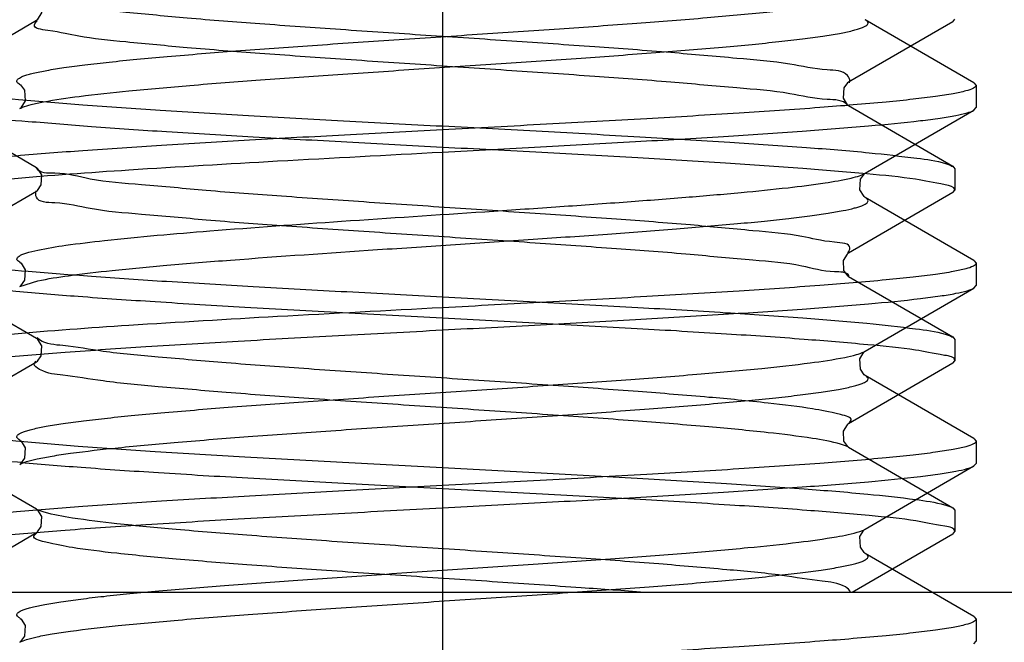
# Model space of a CAD drawing. Units: millimetres. Extents: x 2756 to 3498, y 481 to 1006.
# Drawn here: x 3064 to 3069, y 690 to 694 of the extents above; entities that cross this region are included whole.
import ezdxf

# ---------------------------------------------------------------- set-up
doc = ezdxf.new("R2010")
doc.units = ezdxf.units.MM
doc.header["$LTSCALE"] = 65.395
doc.linetypes.add('CENTER', pattern=[2, 1.25, -0.25, 0.25, -0.25])
doc.layers.get('0').update_dxf_attribs({"linetype": 'CONTINUOUS', "lineweight": 30})
doc.layers.add('02___PRT_ALL_AXES', color=7, linetype='CONTINUOUS')
doc.layers.add('cen', color=1, linetype='CENTER')

msp = doc.modelspace()

# ---------------------------------------------------------------- linework, layer by layer
at = {"color": 0, "linetype": 'Continuous', "lineweight": 30}
for p, q in [((3063.0273, 693.3401), (3063.6138, 693.6805)), ((3068.7632, 693.6721), (3068.1767, 693.3317)), ((3068.7632, 693.6721), (3068.7752, 693.6861)), ((3063.6138, 692.8517), (3063.0273, 693.1921)), ((3068.1731, 693.203), (3068.1766, 693.2006)), ((3068.1767, 693.2005), (3068.7632, 692.8601)), ((3063.6174, 692.8492), (3063.6139, 692.8517)), ((3068.7632, 692.8601), (3068.7752, 692.8461)), ((3068.7752, 692.8461), (3068.7752, 692.7261)), ((3063.0273, 692.3801), (3063.6138, 692.7205)), ((3068.7632, 692.7121), (3068.1767, 692.3717)), ((3068.7632, 692.7121), (3068.7752, 692.7261)), ((3063.6138, 691.8917), (3063.0273, 692.2321)), ((3068.1747, 692.2418), (3068.1767, 692.2405)), ((3068.1767, 692.2405), (3068.7632, 691.9001)), ((3063.6174, 691.8892), (3063.6139, 691.8917)), ((3063.6308, 691.8837), (3063.6165, 691.8946)), ((3068.7632, 691.9001), (3068.7752, 691.8861)), ((3068.7752, 691.8861), (3068.7752, 691.7661)), ((3068.7632, 691.7521), (3068.7752, 691.7661)), ((3063.0273, 691.4201), (3063.6138, 691.7605)), ((3068.7632, 691.7521), (3068.1767, 691.4117)), ((3063.6138, 690.9317), (3063.0273, 691.2721)), ((3068.1747, 691.2818), (3068.1767, 691.2805)), ((3068.1767, 691.2805), (3068.7632, 690.9401)), ((3068.7632, 690.9401), (3068.7752, 690.9261)), ((3063.6571, 690.9147), (3063.6136, 690.931)), ((3063.6174, 690.9292), (3063.6139, 690.9317)), ((3068.7752, 690.9261), (3068.7752, 690.8061)), ((3063.0336, 690.4638), (3063.6138, 690.8005)), ((3068.7632, 690.7921), (3068.1974, 690.4638)), ((3068.7632, 690.7921), (3068.7752, 690.8061)), ((3070.9352, 690.4638), (3060.8552, 690.4638))]:
    msp.add_line(p, q, dxfattribs=at)
at = {"color": 7, "linetype": 'Continuous'}
for p, q in [((3068.8827, 693.3291), (3068.2718, 693.6837)), ((3068.8827, 693.3291), (3068.8953, 693.3145)), ((3063.5224, 693.1863), (3063.5188, 693.1837)), ((3068.2718, 692.8203), (3068.8827, 693.1749)), ((3068.8827, 693.1749), (3068.8953, 693.1895)), ((3068.8827, 692.3291), (3068.2718, 692.6837)), ((3068.8827, 692.3291), (3068.8953, 692.3145)), ((3063.5187, 692.1837), (3063.62, 692.2154)), ((3063.5208, 692.185), (3063.5187, 692.1837)), ((3068.2718, 691.8203), (3068.8827, 692.1749)), ((3068.8827, 692.1749), (3068.8953, 692.1895)), ((3068.2648, 691.8166), (3068.2717, 691.8202)), ((3068.2681, 691.8177), (3068.2717, 691.8202)), ((3068.8827, 691.329), (3068.2718, 691.6836)), ((3068.8827, 691.329), (3068.8953, 691.3145)), ((3063.5208, 691.185), (3063.5187, 691.1836)), ((3068.2718, 690.8203), (3068.8827, 691.1749)), ((3068.8827, 691.1749), (3068.8953, 691.1895)), ((3068.2681, 690.8177), (3068.2717, 690.8202)), ((3068.8827, 690.329), (3068.2718, 690.6836)), ((3068.8827, 690.329), (3068.8953, 690.3144)), ((3063.5208, 690.185), (3063.5187, 690.1836)), ((3068.8827, 690.1749), (3068.8953, 690.1894))]:
    msp.add_line(p, q, dxfattribs=at)
at = {"color": 0, "linetype": 'Continuous', "lineweight": 30}
for points in [[(3063.6139, 693.6806), (3063.6206, 693.6858), (3063.6431, 693.7224), (3063.6392, 693.7803), (3063.6179, 693.8088), (3063.614, 693.8116)], [(3068.1768, 693.3318), (3068.1726, 693.3288), (3068.1513, 693.3003), (3068.1474, 693.2424)], [(3068.1474, 693.2424), (3068.1698, 693.2058), (3068.1731, 693.203)], [(3063.6429, 692.8107), (3063.6212, 692.8459), (3063.6174, 692.8492)], [(3063.6138, 692.7205), (3063.619, 692.7244), (3063.6403, 692.7545), (3063.6429, 692.8107)], [(3068.1765, 692.3717), (3068.1693, 692.3659), (3068.1476, 692.3307), (3068.1502, 692.2745), (3068.1714, 692.2444), (3068.1747, 692.2418)], [(3063.6429, 691.8507), (3063.6212, 691.8859), (3063.6174, 691.8892)], [(3063.6138, 691.7605), (3063.619, 691.7644), (3063.6403, 691.7945), (3063.6429, 691.8507)], [(3068.1765, 691.4117), (3068.1693, 691.4059), (3068.1476, 691.3707), (3068.1502, 691.3145), (3068.1714, 691.2844), (3068.1747, 691.2818)], [(3063.6138, 690.8005), (3063.619, 690.8044), (3063.6403, 690.8345), (3063.6429, 690.8907)], [(3063.6429, 690.8907), (3063.6212, 690.9259), (3063.6174, 690.9292)]]:
    msp.add_lwpolyline(points, dxfattribs=at)
at = {"color": 7, "linetype": 'Continuous'}
for points in [[(3063.5185, 693.3204), (3063.523, 693.3173), (3063.5451, 693.2877), (3063.5492, 693.2273)], [(3063.5492, 693.2273), (3063.5258, 693.1891), (3063.5224, 693.1863)], [(3068.2717, 692.6837), (3068.2647, 692.6891), (3068.2413, 692.7273), (3068.2454, 692.7876), (3068.2675, 692.8173), (3068.2715, 692.8202)], [(3063.5188, 692.3202), (3063.5264, 692.3143), (3063.549, 692.2775), (3063.5463, 692.2191), (3063.5241, 692.1877), (3063.5208, 692.185)], [(3068.2415, 691.7775), (3068.2641, 691.8143), (3068.2681, 691.8177)], [(3068.2718, 691.6836), (3068.2663, 691.6876), (3068.2442, 691.7191), (3068.2415, 691.7775)], [(3063.5188, 691.3202), (3063.5264, 691.3143), (3063.549, 691.2775), (3063.5463, 691.219), (3063.5241, 691.1876), (3063.5208, 691.185)], [(3068.2415, 690.7775), (3068.2641, 690.8143), (3068.2681, 690.8177)], [(3068.2718, 690.6836), (3068.2663, 690.6876), (3068.2442, 690.719), (3068.2415, 690.7775)], [(3063.5188, 690.3202), (3063.5264, 690.3142), (3063.549, 690.2775), (3063.5463, 690.219), (3063.5241, 690.1876), (3063.5208, 690.185)]]:
    msp.add_lwpolyline(points, dxfattribs=at)
for points, knots in [([(3063.5185, 693.3204), (3063.5123, 693.3241), (3063.5017, 693.3307), (3063.5037, 693.3452), (3063.512, 693.353), (3063.5248, 693.3606), (3063.5433, 693.3682), (3063.5673, 693.3759), (3063.6101, 693.387), (3063.6775, 693.4004), (3063.7742, 693.4156), (3063.8913, 693.431), (3064.0277, 693.4464), (3064.182, 693.4618), (3064.4192, 693.4833), (3064.7483, 693.5096), (3065.173, 693.5401), (3065.6255, 693.5707), (3066.0884, 693.6014), (3066.5438, 693.632), (3066.9744, 693.6626), (3067.3635, 693.693), (3067.6963, 693.7232), (3067.9322, 693.7496), (3068.0832, 693.7718), (3068.1659, 693.7869), (3068.2268, 693.8018), (3068.2599, 693.8134), (3068.2718, 693.8204)], [0, 0, 0, 0, 0.004521, 0.006151, 0.008289, 0.011338, 0.015439, 0.020641, 0.026955, 0.042911, 0.063233, 0.087744, 0.116234, 0.148433, 0.184042, 0.264103, 0.353374, 0.448446, 0.545686, 0.641373, 0.731851, 0.813663, 0.883695, 0.939303, 0.961036, 0.978455, 0.991446, 1, 1, 1, 1]), ([(3063.5341, 693.1911), (3063.5497, 693.1976), (3063.5889, 693.209), (3063.6952, 693.2315), (3063.8786, 693.2571), (3064.1531, 693.2866), (3064.4925, 693.3164), (3064.8842, 693.3464), (3065.3136, 693.3766), (3065.7646, 693.4068), (3066.2205, 693.437), (3066.6643, 693.4672), (3067.0794, 693.4973), (3067.4002, 693.5232), (3067.631, 693.5444), (3067.7808, 693.5596), (3067.9131, 693.5748), (3068.0265, 693.5899), (3068.12, 693.6049), (3068.185, 693.6181), (3068.2263, 693.6291), (3068.2493, 693.6366), (3068.267, 693.6441), (3068.2792, 693.6516), (3068.2871, 693.6594), (3068.2884, 693.6736), (3068.278, 693.68), (3068.2718, 693.6837)], [0, 0, 0, 0, 0.010506, 0.025346, 0.067707, 0.125748, 0.197384, 0.279983, 0.370488, 0.465545, 0.561624, 0.655158, 0.742676, 0.820936, 0.855672, 0.887048, 0.91477, 0.938599, 0.95832, 0.973786, 0.979896, 0.984918, 0.988874, 0.991814, 0.993881, 0.995486, 1, 1, 1, 1]), ([(3068.8953, 693.3145), (3068.8953, 693.3074), (3068.872, 693.2925), (3068.8302, 693.2808), (3068.7568, 693.2649), (3068.6585, 693.2504), (3068.5327, 693.2349), (3068.3161, 693.213), (3067.9897, 693.1866), (3067.5408, 693.1563), (3067.0287, 693.1258), (3066.4731, 693.0952), (3066.0903, 693.0749), (3065.8952, 693.0645)], [0, 0, 0, 0, 0.007048, 0.022257, 0.04651, 0.079761, 0.121776, 0.172168, 0.296166, 0.447086, 0.619187, 0.80588, 1, 1, 1, 1]), ([(3063.5188, 693.1837), (3063.5224, 693.1858), (3063.5275, 693.1883), (3063.5326, 693.1905), (3063.5341, 693.1911)], [0, 0, 0, 0, 0.724514, 1, 1, 1, 1]), ([(3065.8952, 692.9395), (3066.0791, 692.9493), (3066.4406, 692.9684), (3066.9673, 692.9973), (3067.4575, 693.0261), (3067.8945, 693.0548), (3068.2633, 693.0833), (3068.5221, 693.1081), (3068.6856, 693.1291), (3068.7736, 693.1432), (3068.8369, 693.1573), (3068.8709, 693.1681), (3068.8827, 693.1749)], [0, 0, 0, 0, 0.184094, 0.361954, 0.527498, 0.675121, 0.799822, 0.897419, 0.935016, 0.96473, 0.98639, 1, 1, 1, 1]), ([(3065.8952, 693.0645), (3065.7114, 693.0547), (3065.35, 693.0356), (3064.8233, 693.0067), (3064.3331, 692.9779), (3063.8961, 692.9492), (3063.5273, 692.9207), (3063.2684, 692.8959), (3063.1049, 692.8749), (3063.0169, 692.8608), (3062.9536, 692.8468), (3062.9195, 692.8359), (3062.9078, 692.8291)], [0, 0, 0, 0, 0.184089, 0.361932, 0.527464, 0.675086, 0.799795, 0.897406, 0.935009, 0.964728, 0.98639, 1, 1, 1, 1]), ([(3063.042, 692.7395), (3063.1018, 692.7498), (3063.2437, 692.7681), (3063.6069, 692.8038), (3064.1891, 692.8447), (3064.9983, 692.892), (3065.5862, 692.9231), (3065.8952, 692.9395)], [0, 0, 0, 0, 0.06357, 0.149994, 0.382635, 0.675483, 1, 1, 1, 1]), ([(3063.62, 692.3886), (3063.6721, 692.3998), (3063.7971, 692.4195), (3064.1194, 692.458), (3064.6366, 692.5019), (3065.3494, 692.5527), (3065.9977, 692.5952), (3066.5256, 692.6308), (3066.902, 692.6574), (3067.2495, 692.6839), (3067.5582, 692.7102), (3067.8194, 692.7363), (3068.0254, 692.7622), (3068.16, 692.7846), (3068.2352, 692.8045), (3068.2619, 692.8146), (3068.2718, 692.8203)], [0, 0, 0, 0, 0.034139, 0.081141, 0.208219, 0.367048, 0.539657, 0.625015, 0.70648, 0.781729, 0.84862, 0.905261, 0.950071, 0.981851, 0.992627, 1, 1, 1, 1]), ([(3063.62, 692.2154), (3063.6774, 692.2277), (3063.8166, 692.2491), (3064.0585, 692.2771), (3064.3622, 692.3054), (3064.8595, 692.3453), (3065.4007, 692.3825), (3065.9675, 692.4202), (3066.3986, 692.4489), (3066.8128, 692.4777), (3067.196, 692.5063), (3067.49, 692.531), (3067.7001, 692.5512), (3067.8358, 692.5657), (3067.955, 692.5801), (3068.0569, 692.5945), (3068.1406, 692.6088), (3068.1985, 692.6213), (3068.235, 692.6317), (3068.2552, 692.6389), (3068.2706, 692.646), (3068.2812, 692.6531), (3068.2876, 692.6608), (3068.2875, 692.6742), (3068.2779, 692.6801), (3068.2718, 692.6837)], [0, 0, 0, 0, 0.037236, 0.089325, 0.154583, 0.230862, 0.405994, 0.498978, 0.591442, 0.680282, 0.762519, 0.8354, 0.867561, 0.896499, 0.921986, 0.943809, 0.961808, 0.975859, 0.981385, 0.985918, 0.989477, 0.99212, 0.994003, 0.995552, 1, 1, 1, 1]), ([(3063.5187, 692.3203), (3063.512, 692.3242), (3063.5002, 692.3321), (3063.5054, 692.3478), (3063.5163, 692.3559), (3063.5328, 692.3642), (3063.5677, 692.3766), (3063.5978, 692.3838), (3063.62, 692.3886)], [0, 0, 0, 0, 0.148725, 0.205771, 0.287049, 0.40472, 0.562291, 1, 1, 1, 1]), ([(3068.8953, 692.3145), (3068.8953, 692.3074), (3068.8719, 692.2924), (3068.8302, 692.2808), (3068.7568, 692.2649), (3068.6585, 692.2504), (3068.5327, 692.2349), (3068.3161, 692.213), (3067.9897, 692.1865), (3067.5408, 692.1562), (3067.0287, 692.1257), (3066.4731, 692.0951), (3066.0903, 692.0748), (3065.8952, 692.0645)], [0, 0, 0, 0, 0.007051, 0.022263, 0.046518, 0.079768, 0.12178, 0.17217, 0.296164, 0.447085, 0.619186, 0.805879, 1, 1, 1, 1]), ([(3065.8952, 691.9395), (3066.0791, 691.9492), (3066.4405, 691.9684), (3066.9672, 691.9973), (3067.4574, 692.0261), (3067.8944, 692.0548), (3068.2632, 692.0832), (3068.5221, 692.108), (3068.6856, 692.1291), (3068.7736, 692.1432), (3068.8369, 692.1572), (3068.8709, 692.1681), (3068.8827, 692.1749)], [0, 0, 0, 0, 0.184089, 0.361931, 0.527469, 0.675093, 0.799802, 0.89741, 0.935012, 0.964729, 0.98639, 1, 1, 1, 1]), ([(3065.8952, 692.0645), (3065.5862, 692.0481), (3064.9983, 692.017), (3064.1891, 691.9697), (3063.6069, 691.9287), (3063.2437, 691.893), (3063.1018, 691.8747), (3063.042, 691.8645)], [0, 0, 0, 0, 0.324517, 0.617365, 0.850006, 0.93643, 1, 1, 1, 1]), ([(3062.8952, 691.6895), (3062.8952, 691.6966), (3062.9185, 691.7115), (3062.9603, 691.7232), (3063.0337, 691.739), (3063.132, 691.7536), (3063.2578, 691.769), (3063.4744, 691.791), (3063.8008, 691.8174), (3064.2497, 691.8477), (3064.7618, 691.8782), (3065.3174, 691.9088), (3065.7001, 691.9291), (3065.8952, 691.9395)], [0, 0, 0, 0, 0.00705, 0.02226, 0.046515, 0.079766, 0.12178, 0.172172, 0.296165, 0.447085, 0.619187, 0.80588, 1, 1, 1, 1]), ([(3063.5187, 691.3203), (3063.5124, 691.324), (3063.502, 691.3305), (3063.5035, 691.3448), (3063.5116, 691.3527), (3063.5241, 691.3602), (3063.5422, 691.3677), (3063.5656, 691.3753), (3063.6076, 691.3864), (3063.6738, 691.3997), (3063.7689, 691.4148), (3063.8841, 691.43), (3064.0184, 691.4453), (3064.1704, 691.4607), (3064.4044, 691.482), (3064.7293, 691.5081), (3065.1493, 691.5384), (3065.5975, 691.5688), (3066.057, 691.5993), (3066.5104, 691.6297), (3066.9404, 691.6601), (3067.331, 691.6903), (3067.6673, 691.7202), (3067.9364, 691.75), (3068.1142, 691.7756), (3068.2148, 691.7984), (3068.251, 691.8099), (3068.2648, 691.8166)], [0, 0, 0, 0, 0.004526, 0.006142, 0.00824, 0.011231, 0.015254, 0.020359, 0.026564, 0.042267, 0.062275, 0.086438, 0.114534, 0.146315, 0.181481, 0.260633, 0.349023, 0.443328, 0.539992, 0.635374, 0.725879, 0.8081, 0.87895, 0.935791, 0.976556, 0.990472, 1, 1, 1, 1]), ([(3063.5187, 691.1836), (3063.5306, 691.1906), (3063.5637, 691.2022), (3063.6246, 691.2171), (3063.7074, 691.2322), (3063.8584, 691.2544), (3064.0945, 691.2808), (3064.4274, 691.311), (3064.8166, 691.3414), (3065.2473, 691.372), (3065.7028, 691.4026), (3066.1657, 691.4333), (3066.6183, 691.4639), (3067.043, 691.4945), (3067.372, 691.5207), (3067.6092, 691.5422), (3067.7635, 691.5577), (3067.8998, 691.5731), (3068.0168, 691.5884), (3068.1135, 691.6037), (3068.1807, 691.617), (3068.2235, 691.6282), (3068.2474, 691.6359), (3068.2658, 691.6434), (3068.2786, 691.651), (3068.2868, 691.6589), (3068.2887, 691.6734), (3068.2781, 691.68), (3068.2718, 691.6836)], [0, 0, 0, 0, 0.008561, 0.021557, 0.038986, 0.060726, 0.116355, 0.186408, 0.268242, 0.358739, 0.454443, 0.551693, 0.646769, 0.736035, 0.816084, 0.851684, 0.88387, 0.912346, 0.936841, 0.957143, 0.97308, 0.979383, 0.984573, 0.988664, 0.991703, 0.993832, 0.995461, 1, 1, 1, 1]), ([(3068.8953, 691.3145), (3068.8953, 691.3074), (3068.8719, 691.2924), (3068.8302, 691.2808), (3068.7568, 691.2649), (3068.6585, 691.2503), (3068.5326, 691.2349), (3068.316, 691.213), (3067.9896, 691.1865), (3067.5407, 691.1562), (3067.0286, 691.1257), (3066.473, 691.0951), (3066.0903, 691.0748), (3065.8952, 691.0645)], [0, 0, 0, 0, 0.007051, 0.022263, 0.04652, 0.079773, 0.121791, 0.172187, 0.296191, 0.447115, 0.61921, 0.805885, 1, 1, 1, 1]), ([(3065.8952, 690.9395), (3066.0791, 690.9492), (3066.4405, 690.9684), (3066.9673, 690.9973), (3067.4574, 691.0261), (3067.8944, 691.0547), (3068.2632, 691.0832), (3068.5221, 691.108), (3068.6856, 691.1291), (3068.7736, 691.1432), (3068.8369, 691.1572), (3068.8709, 691.1681), (3068.8827, 691.1749)], [0, 0, 0, 0, 0.184089, 0.36194, 0.527475, 0.675092, 0.799798, 0.897407, 0.935011, 0.964728, 0.98639, 1, 1, 1, 1]), ([(3065.8952, 691.0645), (3065.7114, 691.0547), (3065.3499, 691.0355), (3064.8232, 691.0066), (3064.333, 690.9778), (3063.896, 690.9492), (3063.5272, 690.9207), (3063.2684, 690.8959), (3063.1048, 690.8748), (3063.0169, 690.8607), (3062.9536, 690.8467), (3062.9195, 690.8359), (3062.9078, 690.829)], [0, 0, 0, 0, 0.184091, 0.361949, 0.527492, 0.675114, 0.799813, 0.897413, 0.935014, 0.964729, 0.986391, 1, 1, 1, 1]), ([(3062.8952, 690.6894), (3062.8952, 690.6965), (3062.9185, 690.7115), (3062.9603, 690.7232), (3063.0336, 690.739), (3063.132, 690.7536), (3063.2578, 690.769), (3063.4744, 690.791), (3063.8008, 690.8174), (3064.2497, 690.8477), (3064.7618, 690.8782), (3065.3174, 690.9088), (3065.7001, 690.9291), (3065.8952, 690.9395)], [0, 0, 0, 0, 0.007048, 0.022256, 0.04651, 0.079761, 0.121778, 0.172173, 0.296176, 0.447095, 0.619189, 0.805878, 1, 1, 1, 1]), ([(3063.5187, 690.3203), (3063.5125, 690.3239), (3063.5023, 690.3302), (3063.5033, 690.3442), (3063.5108, 690.352), (3063.5226, 690.3594), (3063.5398, 690.3668), (3063.5621, 690.3743), (3063.6023, 690.3851), (3063.6656, 690.3982), (3063.7568, 690.413), (3063.8675, 690.4279), (3063.9967, 690.443), (3064.1433, 690.458), (3064.3692, 690.479), (3064.6838, 690.5046), (3065.0916, 690.5344), (3065.5287, 690.5642), (3065.9791, 690.5941), (3066.4265, 690.624), (3066.8545, 690.6538), (3067.2476, 690.6835), (3067.5914, 690.7131), (3067.8737, 690.742), (3068.0836, 690.771), (3068.1988, 690.7927), (3068.2414, 690.8072)], [0, 0, 0, 0, 0.004497, 0.006086, 0.008108, 0.010974, 0.014832, 0.019736, 0.025705, 0.040825, 0.060128, 0.083468, 0.110647, 0.141431, 0.175541, 0.252496, 0.338737, 0.431142, 0.526359, 0.620931, 0.711428, 0.794569, 0.867347, 0.927144, 0.971848, 1, 1, 1, 1]), ([(3068.2414, 690.8072), (3068.2444, 690.8083), (3068.2547, 690.812), (3068.2649, 690.8163), (3068.2716, 690.8202)], [0, 0, 0, 0, 0.29136, 1, 1, 1, 1]), ([(3063.5187, 690.1836), (3063.5306, 690.1905), (3063.5637, 690.2022), (3063.6246, 690.2171), (3063.7074, 690.2322), (3063.8584, 690.2544), (3064.0945, 690.2808), (3064.4274, 690.311), (3064.8166, 690.3414), (3065.2473, 690.372), (3065.7028, 690.4026), (3066.1657, 690.4333), (3066.6183, 690.4639), (3067.043, 690.4945), (3067.372, 690.5207), (3067.6092, 690.5422), (3067.7635, 690.5577), (3067.8998, 690.5731), (3068.0168, 690.5884), (3068.1135, 690.6037), (3068.1807, 690.617), (3068.2235, 690.6282), (3068.2474, 690.6358), (3068.2658, 690.6434), (3068.2786, 690.651), (3068.2868, 690.6589), (3068.2887, 690.6733), (3068.2781, 690.6799), (3068.2718, 690.6836)], [0, 0, 0, 0, 0.00856, 0.021558, 0.038984, 0.060727, 0.116355, 0.186409, 0.268241, 0.358738, 0.454441, 0.551691, 0.646767, 0.736034, 0.816082, 0.85168, 0.883868, 0.912342, 0.936839, 0.95714, 0.973077, 0.979382, 0.984571, 0.98866, 0.991699, 0.99383, 0.995458, 1, 1, 1, 1]), ([(3068.8953, 690.3144), (3068.8953, 690.3074), (3068.872, 690.2924), (3068.8302, 690.2807), (3068.7569, 690.2649), (3068.6585, 690.2503), (3068.5327, 690.2349), (3068.3161, 690.2129), (3067.9896, 690.1865), (3067.5408, 690.1562), (3067.0287, 690.1257), (3066.4731, 690.0951), (3066.0903, 690.0748), (3065.8952, 690.0644)], [0, 0, 0, 0, 0.007048, 0.022256, 0.04651, 0.079761, 0.121777, 0.172172, 0.296175, 0.447094, 0.619189, 0.805878, 1, 1, 1, 1])]:
    msp.add_open_spline(points, degree=3, knots=knots, dxfattribs=at)
at = {"color": 0, "linetype": 'Continuous', "lineweight": 30}
for points, knots in [([(3068.1823, 693.3288), (3068.1837, 693.3314), (3068.187, 693.3459), (3068.1588, 693.4003), (3068.0183, 693.3975), (3067.823, 693.4449), (3067.524, 693.4675), (3067.1605, 693.5016), (3066.7379, 693.532), (3066.2787, 693.5639), (3065.8023, 693.5954), (3065.3299, 693.6269), (3064.8829, 693.6587), (3064.4804, 693.6892), (3064.1422, 693.7225), (3063.8784, 693.747), (3063.7146, 693.786), (3063.6302, 693.7951), (3063.6109, 693.807)], [0, 0, 0, 0, 0.00861, 0.043354, 0.161995, 0.374893, 0.67398, 1.046388, 1.475758, 1.943115, 2.427759, 2.908211, 3.363181, 3.772528, 4.118195, 4.38507, 4.561923, 4.630021, 4.630021, 4.630021, 4.630021]), ([(3068.1728, 693.2018), (3068.1725, 693.2022), (3068.1484, 693.2345), (3068.0164, 693.2307), (3067.8239, 693.2789), (3067.5237, 693.3011), (3067.1606, 693.3354), (3066.7379, 693.3658), (3066.2787, 693.3976), (3065.8023, 693.4291), (3065.3298, 693.4607), (3064.8835, 693.4923), (3064.4785, 693.5232), (3064.1476, 693.5554), (3063.8651, 693.5827), (3063.7349, 693.6171), (3063.5823, 693.6352), (3063.61, 693.6715), (3063.6165, 693.6776)], [0, 0, 0, 0, 0.001744, 0.120385, 0.333283, 0.63237, 1.004778, 1.434148, 1.901505, 2.386149, 2.866602, 3.321571, 3.730919, 4.076585, 4.34346, 4.520313, 4.602066, 4.62889, 4.62889, 4.62889, 4.62889]), ([(3063.0152, 693.3261), (3063.0147, 693.3051), (3063.1248, 693.288), (3063.2611, 693.2574), (3063.5463, 693.2318), (3063.8962, 693.2021), (3064.3293, 693.1735), (3064.817, 693.1443), (3065.3461, 693.1153), (3065.7098, 693.096), (3065.8952, 693.0861)], [0, 0, 0, 0, 0.063088, 0.233672, 0.509249, 0.871673, 1.307767, 1.80394, 2.339776, 2.896827, 2.896827, 2.896827, 2.896827]), ([(3065.8952, 692.9661), (3065.7161, 692.9756), (3065.3615, 692.9945), (3064.8445, 693.0227), (3064.366, 693.0515), (3063.9429, 693.0779), (3063.5935, 693.1102), (3063.3113, 693.1252), (3063.1474, 693.1755), (3063.0375, 693.1659), (3063.022, 693.1885)], [0, 0, 0, 0, 0.538046, 1.06538, 1.553118, 1.977239, 2.333893, 2.614604, 2.801716, 2.884026, 2.884026, 2.884026, 2.884026]), ([(3065.8952, 693.0861), (3066.0822, 693.0762), (3066.4523, 693.0566), (3066.9904, 693.0269), (3067.4857, 692.9975), (3067.9152, 692.9679), (3068.2662, 692.9406), (3068.5264, 692.9097), (3068.6848, 692.8904), (3068.7502, 692.8658), (3068.7624, 692.8588)], [0, 0, 0, 0, 0.561774, 1.111753, 1.616828, 2.050081, 2.403636, 2.672106, 2.837619, 2.879785, 2.879785, 2.879785, 2.879785]), ([(3068.7752, 692.7261), (3068.7734, 692.7464), (3068.6706, 692.7644), (3068.53, 692.7943), (3068.2481, 692.8203), (3067.8976, 692.8499), (3067.4662, 692.8785), (3066.9781, 692.9076), (3066.4475, 692.9368), (3066.0815, 692.9562), (3065.8952, 692.9661)], [0, 0, 0, 0, 0.061246, 0.230877, 0.506118, 0.86852, 1.303173, 1.797037, 2.337344, 2.896844, 2.896844, 2.896844, 2.896844]), ([(3068.1743, 692.3735), (3068.18, 692.3814), (3068.2017, 692.4261), (3068.0422, 692.4335), (3067.8993, 692.4752), (3067.6094, 692.4994), (3067.2699, 692.5328), (3066.8592, 692.5633), (3066.4091, 692.5951), (3065.9351, 692.6266), (3065.4594, 692.6581), (3065.0036, 692.6901), (3064.5858, 692.72), (3064.2313, 692.7554), (3063.9369, 692.7747), (3063.7615, 692.828), (3063.6308, 692.8178), (3063.6142, 692.8486)], [0, 0, 0, 0, 0.029238, 0.121407, 0.308667, 0.584932, 0.938482, 1.353836, 1.81266, 2.294642, 2.77842, 3.242555, 3.666492, 4.031505, 4.321578, 4.524292, 4.629292, 4.629292, 4.629292, 4.629292]), ([(3068.1821, 692.2446), (3068.165, 692.2675), (3068.0561, 692.2609), (3067.8911, 692.3125), (3067.6127, 692.3316), (3067.2687, 692.367), (3066.8596, 692.3969), (3066.409, 692.4289), (3065.9351, 692.4603), (3065.4594, 692.4919), (3065.0037, 692.5237), (3064.5857, 692.554), (3064.2317, 692.5886), (3063.9358, 692.6098), (3063.7628, 692.6592), (3063.6115, 692.654), (3063.6071, 692.7096), (3063.6115, 692.7205), (3063.6119, 692.7214)], [0, 0, 0, 0, 0.085683, 0.272943, 0.549208, 0.902757, 1.318112, 1.776936, 2.258917, 2.742696, 3.20683, 3.630768, 3.995781, 4.285854, 4.488567, 4.596577, 4.628908, 4.631832, 4.631832, 4.631832, 4.631832]), ([(3063.0216, 692.3634), (3063.0208, 692.3615), (3063.0121, 692.3299), (3063.1647, 692.3314), (3063.3013, 692.2876), (3063.5975, 692.2692), (3063.9415, 692.2382), (3064.3665, 692.2114), (3064.8443, 692.1827), (3065.3616, 692.1545), (3065.7161, 692.1356), (3065.8952, 692.1261)], [0, 0, 0, 0, 0.006264, 0.093175, 0.280287, 0.560998, 0.917653, 1.341774, 1.829511, 2.356846, 2.894891, 2.894891, 2.894891, 2.894891]), ([(3065.8952, 692.0061), (3065.7081, 692.0161), (3065.3378, 692.0357), (3064.7992, 692.0654), (3064.3037, 692.0949), (3063.8744, 692.1242), (3063.5258, 692.152), (3063.2668, 692.1811), (3063.1093, 692.2029), (3063.0412, 692.2251), (3063.0276, 692.2326)], [0, 0, 0, 0, 0.562181, 1.112586, 1.618051, 2.051452, 2.40338, 2.667046, 2.833449, 2.879923, 2.879923, 2.879923, 2.879923]), ([(3065.8952, 692.1261), (3066.0815, 692.1162), (3066.4476, 692.0968), (3066.978, 692.0676), (3067.4668, 692.0386), (3067.896, 692.0094), (3068.2526, 691.9817), (3068.5196, 691.951), (3068.682, 691.9305), (3068.7497, 691.9063), (3068.7625, 691.899)], [0, 0, 0, 0, 0.5595, 1.099807, 1.593672, 2.028324, 2.390726, 2.665967, 2.835598, 2.879821, 2.879821, 2.879821, 2.879821]), ([(3068.7751, 691.7662), (3068.7751, 691.7665), (3068.7769, 691.7884), (3068.6642, 691.8032), (3068.5324, 691.8351), (3068.2506, 691.8596), (3067.9041, 691.8896), (3067.4697, 691.9182), (3066.9779, 691.9477), (3066.4451, 691.9769), (3066.0801, 691.9963), (3065.8952, 692.0061)], [0, 0, 0, 0, 0.000911, 0.065383, 0.232312, 0.502349, 0.861033, 1.297403, 1.800406, 2.341812, 2.897215, 2.897215, 2.897215, 2.897215]), ([(3068.1754, 691.4137), (3068.1821, 691.4181), (3068.2098, 691.4456), (3068.0789, 691.4771), (3067.9597, 691.5011), (3067.6923, 691.5333), (3067.3733, 691.5633), (3066.9776, 691.5949), (3066.5376, 691.6263), (3066.0677, 691.6579), (3065.5906, 691.6894), (3065.127, 691.7211), (3064.6972, 691.752), (3064.3219, 691.7849), (3064.013, 691.8109), (3063.796, 691.8517), (3063.668, 691.8586), (3063.6308, 691.8837)], [0, 0, 0, 0, 0.024005, 0.09056, 0.251668, 0.504198, 0.83769, 1.237609, 1.686328, 2.163993, 2.649437, 3.121145, 3.558222, 3.941341, 4.253648, 4.481626, 4.616236, 4.616236, 4.616236, 4.616236]), ([(3068.177, 691.2812), (3068.1633, 691.2885), (3068.0967, 691.3096), (3067.9457, 691.3362), (3067.6983, 691.3664), (3067.3712, 691.3972), (3066.9783, 691.4285), (3066.5374, 691.46), (3066.0678, 691.4916), (3065.5906, 691.5231), (3065.1268, 691.5548), (3064.6977, 691.5857), (3064.3204, 691.6186), (3064.0169, 691.6447), (3063.7874, 691.6852), (3063.6657, 691.6934), (3063.5917, 691.7404), (3063.6062, 691.7616), (3063.6114, 691.7646)], [0, 0, 0, 0, 0.046627, 0.207735, 0.460266, 0.793757, 1.193676, 1.642396, 2.12006, 2.605504, 3.077213, 3.514289, 3.897408, 4.209715, 4.437693, 4.572304, 4.61629, 4.634539, 4.634539, 4.634539, 4.634539]), ([(3063.0153, 691.4061), (3063.0153, 691.406), (3063.0145, 691.3847), (3063.1236, 691.3686), (3063.2551, 691.3382), (3063.5309, 691.3133), (3063.8725, 691.2838), (3064.3043, 691.255), (3064.799, 691.2253), (3065.3378, 691.1957), (3065.7081, 691.1761), (3065.8952, 691.1661)], [0, 0, 0, 0, 0.000392, 0.063575, 0.229978, 0.493644, 0.845573, 1.278973, 1.784438, 2.334844, 2.897024, 2.897024, 2.897024, 2.897024]), ([(3065.8952, 691.0461), (3065.7104, 691.0559), (3065.3455, 691.0753), (3064.8134, 691.1046), (3064.3209, 691.1338), (3063.8891, 691.1631), (3063.5349, 691.1913), (3063.2709, 691.2202), (3063.1107, 691.2432), (3063.0415, 691.2646), (3063.0274, 691.2723)], [0, 0, 0, 0, 0.555408, 1.096086, 1.59888, 2.035394, 2.394383, 2.664808, 2.831955, 2.879978, 2.879978, 2.879978, 2.879978]), ([(3065.8952, 691.1661), (3066.0801, 691.1563), (3066.4452, 691.137), (3066.9777, 691.1076), (3067.4704, 691.0784), (3067.9021, 691.0491), (3068.256, 691.0209), (3068.5198, 690.9921), (3068.6798, 690.969), (3068.749, 690.9477), (3068.7631, 690.94)], [0, 0, 0, 0, 0.555403, 1.096809, 1.599811, 2.036181, 2.394866, 2.664902, 2.831831, 2.879981, 2.879981, 2.879981, 2.879981]), ([(3068.7752, 690.8061), (3068.7752, 690.8062), (3068.7759, 690.8274), (3068.6672, 690.8437), (3068.5355, 690.874), (3068.2598, 690.899), (3067.9181, 690.9285), (3067.4863, 690.9572), (3066.9916, 690.9869), (3066.4528, 691.0165), (3066.0824, 691.0362), (3065.8952, 691.0461)], [0, 0, 0, 0, 0.000323, 0.063318, 0.229721, 0.493581, 0.845411, 1.278756, 1.784186, 2.334665, 2.896996, 2.896996, 2.896996, 2.896996]), ([(3068.1893, 690.464), (3068.1859, 690.4778), (3068.1321, 690.5173), (3067.9981, 690.528), (3067.7758, 690.5671), (3067.4692, 690.5938), (3067.0931, 690.6265), (3066.6636, 690.6574), (3066.1999, 690.6891), (3065.7227, 690.7207), (3065.2531, 690.7523), (3064.8121, 690.7837), (3064.4194, 690.8151), (3064.092, 690.8456), (3063.8452, 690.8766), (3063.7085, 690.8991), (3063.6571, 690.9147)], [0, 0, 0, 0, 0.042765, 0.177375, 0.405353, 0.71766, 1.100779, 1.537856, 2.009564, 2.495008, 2.972673, 3.421392, 3.821311, 4.154803, 4.407333, 4.568441, 4.568441, 4.568441, 4.568441]), ([(3067.03, 690.4642), (3066.9117, 690.4734), (3066.6366, 690.4929), (3066.1999, 690.5229), (3065.7227, 690.5544), (3065.2529, 690.586), (3064.8129, 690.6174), (3064.4172, 690.649), (3064.0981, 690.679), (3063.8308, 690.7112), (3063.7116, 690.7351), (3063.5807, 690.7667), (3063.6084, 690.7942), (3063.6151, 690.7985)], [0, 0, 0, 0, 0.355858, 0.827566, 1.313011, 1.790675, 2.239394, 2.639314, 2.972805, 3.225335, 3.386444, 3.452999, 3.477004, 3.477004, 3.477004, 3.477004])]:
    msp.add_open_spline(points, degree=3, knots=knots, dxfattribs=at)
for points in [[(3068.1746, 693.1993), (3068.174, 693.2001), (3068.1734, 693.2009), (3068.1728, 693.2018)], [(3063.6142, 692.8486), (3063.6137, 692.8494), (3063.6133, 692.8503), (3063.6129, 692.8512)]]:
    msp.add_open_spline(points, degree=3, dxfattribs=at)
at = {"layer": '02___PRT_ALL_AXES', "color": 7, "linetype": 'Continuous'}
for p, q in [((3068.8953, 693.3145), (3068.8953, 693.1895)), ((3068.8953, 692.3145), (3068.8953, 692.1895)), ((3068.8953, 691.3145), (3068.8953, 691.1895)), ((3068.8953, 690.3144), (3068.8953, 690.1894))]:
    msp.add_line(p, q, dxfattribs=at)
at = {"layer": 'cen', "ltscale": 10}
msp.add_line((3065.8952, 719.1728), (3065.8952, 679.0019), dxfattribs=at)

doc.saveas('drawing.dxf')
